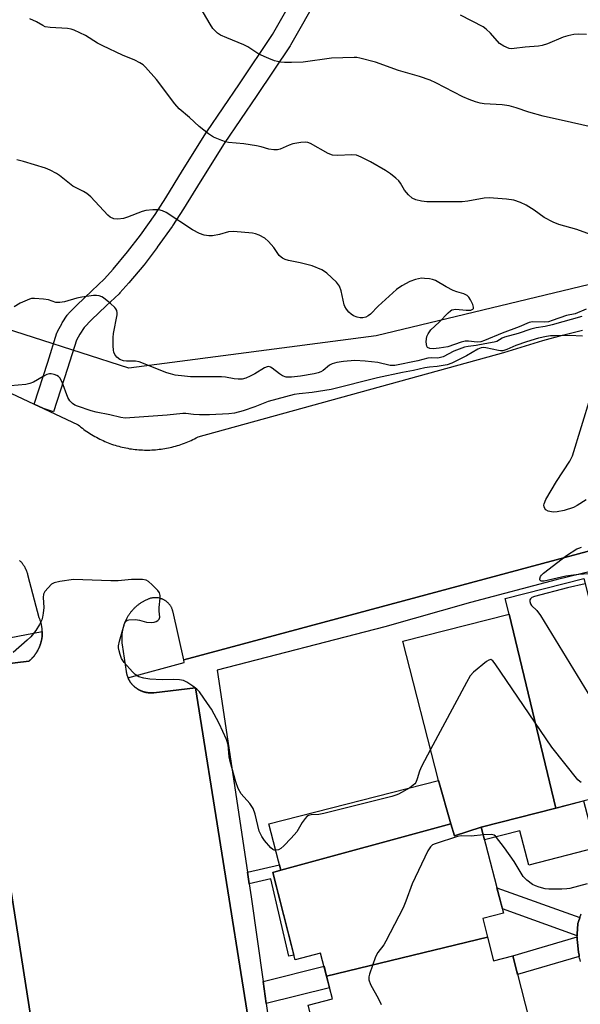
# Model space of a CAD drawing. Units: inches. Extents: x 1255765 to 1261765, y 529453 to 533453.
# Drawn here: x 1257096 to 1257257, y 532668 to 532951 of the extents above; entities that cross this region are included whole.
import ezdxf

# ---------------------------------------------------------------- set-up
doc = ezdxf.new("R2010")
doc.units = ezdxf.units.IN
doc.header["$MEASUREMENT"] = 0
for name, color, linetype in [('BLDG-Footprint', 5, 'Continuous'), ('CULTRL-Pad', 6, 'Continuous'), ('NTRL-Trees', 3, 'Continuous'), ('TRANS-Non Street Sidewalk', 7, 'Continuous'), ('TRANS-Parking Lot', 4, 'Continuous'), ('TRANS-Street Sidewalk', 7, 'Continuous'), ('Undefined', 1, 'Continuous')]:
    doc.layers.add(name, color=color, linetype=linetype)

msp = doc.modelspace()

# ---------------------------------------------------------------- linework, layer by layer
at = {"layer": 'BLDG-Footprint'}
for points, elevation in [([(1257268.78, 532784.91), (1257279.98, 532740.76), (1257275.19, 532739.53), (1257277.23, 532731.58), (1257250.13, 532724.62), (1257236.68, 532780.43), (1257235.54, 532784.88), (1257258.15, 532790.69), (1257260.21, 532782.7)], 448.32), ([(1257250.13, 532724.62), (1257228.72, 532719.12), (1257220.99, 532716.6), (1257219.98, 532720.1), (1257216.41, 532732.58), (1257206.13, 532772.58), (1257236.68, 532780.43)], 449.65), ([(1257219.98, 532720.1), (1257171.07, 532706.7), (1257167.64, 532720.05), (1257216.41, 532732.58)], 449.2), ([(1257228.72, 532719.12), (1257235.09, 532694.34), (1257229.13, 532692.81), (1257230.49, 532687.51), (1257184.22, 532676.3), (1257182.52, 532682.89), (1257175.19, 532681), (1257168.74, 532706.1), (1257171.07, 532706.7), (1257219.98, 532720.1), (1257220.99, 532716.6)], 447.21), ([(1257240.21, 532657.86), (1257189.49, 532644.1), (1257188.59, 532647.61), (1257184.44, 532646.54), (1257178.95, 532667.91), (1257185.91, 532669.7), (1257184.22, 532676.3), (1257230.49, 532687.51), (1257232.24, 532680.7), (1257237.74, 532682.12), (1257243.74, 532658.77)], 445.68)]:
    msp.add_lwpolyline(points, close=True, dxfattribs=dict(at, elevation=elevation))
at = {"layer": 'CULTRL-Pad'}
msp.add_lwpolyline([(1257258.14, 532726.68), (1257261.62, 532713.14), (1257242.33, 532708.18), (1257239.79, 532718.04), (1257229.67, 532715.44), (1257228.72, 532719.12), (1257250.13, 532724.62)], close=True, dxfattribs=at)
at = {"layer": 'NTRL-Trees'}
msp.add_lwpolyline([(1257384.83, 532905.34), (1257198.51, 532860.46), (1257127.37, 532851.14), (1257058.77, 532873.16), (1257017.27, 532896.88), (1256868.21, 532968.86), (1256821.63, 532997.66), (1256787.76, 533022.22), (1256748.8, 533034.92), (1256715.77, 533029.84), (1256688.24, 533029.11), (1256663.63, 533040.19), (1256571.25, 533078.38), (1256489.98, 533079.3)], dxfattribs=at)
at = {"layer": 'TRANS-Non Street Sidewalk'}
for points in [[(1257162.02, 532702.79), (1257161.52, 532706.13), (1257170.67, 532708.25), (1257171.07, 532706.7), (1257168.74, 532706.1), (1257174.85, 532682.32), (1257173.4, 532681.99), (1257168.25, 532704.24)], [(1257257.05, 532693.14), (1257257.03, 532693.09), (1257257.01, 532693.05), (1257256.61, 532691.94), (1257256.52, 532691.61), (1257256.51, 532691.46), (1257256.42, 532690.6), (1257256.41, 532690.54), (1257256.35, 532689.67), (1257256.35, 532689.61), (1257256.31, 532688.75), (1257256.31, 532688.69), (1257256.3, 532687.89), (1257234.77, 532695.58), (1257233.21, 532701.66)], [(1257256.88, 532681.92), (1257239.13, 532676.69), (1257237.74, 532682.11), (1257256.3, 532687.57), (1257256.32, 532686.89), (1257256.32, 532686.83), (1257256.36, 532685.97), (1257256.37, 532685.91), (1257256.43, 532685.04), (1257256.44, 532684.98), (1257256.53, 532684.12), (1257256.54, 532684.06), (1257256.66, 532683.2), (1257256.67, 532683.14), (1257256.81, 532682.28), (1257256.82, 532682.23)], [(1257166.91, 532668.35), (1257166.01, 532674.74), (1257183.5, 532679.09), (1257184.22, 532676.3), (1257185.1, 532672.87)]]:
    msp.add_lwpolyline(points, close=True, dxfattribs=at)
msp.add_polyline3d([(1257182.03, 532958.45, 0), (1257173.84, 532944.06, 0), (1257173.73, 532943.89, 0), (1257164.17, 532929.6, 0), (1257154.79, 532915.79, 0), (1257147.91, 532904.79, 0), (1257143.07, 532896.96, 0), (1257139.98, 532892.05, 0), (1257139.88, 532891.91, 0), (1257135.58, 532885.91, 0), (1257135.53, 532885.85, 0), (1257131.76, 532880.87, 0), (1257131.66, 532880.75, 0), (1257127.38, 532875.74, 0), (1257124.8, 532872.78, 0), (1257124.59, 532872.57, 0), (1257120.87, 532869.05, 0), (1257116.64, 532865.01, 0), (1257114.57, 532862.86, 0), (1257113.31, 532860.96, 0), (1257112.37, 532859.23, 0), (1257109.78, 532851.09, 0), (1257105.74, 532838.59, 0), (1257102.89, 532839.51, 0), (1257100.15, 532840.8, 0), (1257104.07, 532852.92, 0), (1257106.74, 532861.32, 0), (1257106.78, 532861.44, 0), (1257106.96, 532861.84, 0), (1257108.1, 532863.94, 0), (1257108.14, 532864.01, 0), (1257108.23, 532864.16, 0), (1257109.71, 532866.4, 0), (1257109.92, 532866.68, 0), (1257110.06, 532866.83, 0), (1257112.36, 532869.22, 0), (1257112.45, 532869.31, 0), (1257116.73, 532873.4, 0), (1257120.37, 532876.83, 0), (1257122.84, 532879.66, 0), (1257127.03, 532884.57, 0), (1257130.73, 532889.44, 0), (1257134.95, 532895.33, 0), (1257137.98, 532900.13, 0), (1257142.81, 532907.96, 0), (1257149.73, 532919.01, 0), (1257149.79, 532919.11, 0), (1257159.2, 532932.96, 0), (1257168.68, 532947.13, 0), (1257176.86, 532961.5, 0)], dxfattribs=at)
at = {"layer": 'TRANS-Parking Lot'}
for points in [[(1257062.23, 532858.64, 0), (1257100.15, 532840.8, 0), (1257102.89, 532839.51, 0), (1257112.78, 532834.86, 0), (1257113.19, 532834.52, 0), (1257113.61, 532834.18, 0), (1257114.03, 532833.86, 0), (1257114.45, 532833.53, 0), (1257114.88, 532833.22, 0), (1257115.32, 532832.92, 0), (1257115.77, 532832.62, 0), (1257116.22, 532832.33, 0), (1257116.67, 532832.05, 0), (1257117.13, 532831.78, 0), (1257117.59, 532831.51, 0), (1257118.06, 532831.26, 0), (1257118.53, 532831, 0), (1257119.01, 532830.76, 0), (1257119.49, 532830.53, 0), (1257119.97, 532830.31, 0), (1257120.46, 532830.09, 0), (1257120.95, 532829.88, 0), (1257121.45, 532829.69, 0), (1257121.95, 532829.5, 0), (1257122.45, 532829.31, 0), (1257122.95, 532829.14, 0), (1257123.46, 532828.98, 0), (1257123.97, 532828.82, 0), (1257124.48, 532828.68, 0), (1257125, 532828.54, 0), (1257125.52, 532828.41, 0), (1257126.04, 532828.3, 0), (1257126.56, 532828.19, 0), (1257127.09, 532828.09, 0), (1257127.61, 532827.99, 0), (1257128.14, 532827.91, 0), (1257128.66, 532827.84, 0), (1257129.2, 532827.78, 0), (1257129.73, 532827.72, 0), (1257130.26, 532827.68, 0), (1257130.79, 532827.64, 0), (1257131.32, 532827.62, 0), (1257131.86, 532827.6, 0), (1257132.39, 532827.59, 0), (1257132.93, 532827.59, 0), (1257133.46, 532827.6, 0), (1257133.99, 532827.62, 0), (1257134.52, 532827.65, 0), (1257135.06, 532827.69, 0), (1257135.59, 532827.74, 0), (1257136.12, 532827.8, 0), (1257136.65, 532827.86, 0), (1257137.18, 532827.94, 0), (1257137.7, 532828.02, 0), (1257138.23, 532828.12, 0), (1257138.75, 532828.22, 0), (1257139.27, 532828.33, 0), (1257139.79, 532828.45, 0), (1257140.31, 532828.59, 0), (1257140.83, 532828.72, 0), (1257141.34, 532828.87, 0), (1257141.85, 532829.03, 0), (1257142.36, 532829.2, 0), (1257142.86, 532829.37, 0), (1257143.36, 532829.56, 0), (1257143.86, 532829.75, 0), (1257144.35, 532829.95, 0), (1257144.84, 532830.16, 0), (1257145.33, 532830.38, 0), (1257145.81, 532830.61, 0), (1257146.29, 532830.84, 0), (1257146.77, 532831.08, 0), (1257147.3, 532831.37, 0), (1257235.21, 532855.67, 0), (1257246.39, 532859.08, 0), (1257252.08, 532860.65, 0), (1257257.79, 532862.12, 0)], [(1257269.52, 532801.23, 0), (1257143.17, 532767.24, 0), (1257140.13, 532780.95, 0), (1257140.08, 532781.13, 0), (1257140.04, 532781.3, 0), (1257139.98, 532781.48, 0), (1257139.93, 532781.65, 0), (1257139.86, 532781.82, 0), (1257139.79, 532781.99, 0), (1257139.71, 532782.16, 0), (1257139.63, 532782.32, 0), (1257139.54, 532782.48, 0), (1257139.45, 532782.64, 0), (1257139.35, 532782.79, 0), (1257139.24, 532782.94, 0), (1257139.14, 532783.09, 0), (1257139.08, 532783.16, 0), (1257138.96, 532783.3, 0), (1257138.84, 532783.44, 0), (1257138.65, 532783.64, 0), (1257138.51, 532783.76, 0), (1257138.3, 532783.94, 0), (1257138.23, 532784, 0), (1257138.09, 532784.11, 0), (1257137.94, 532784.21, 0), (1257137.86, 532784.27, 0), (1257137.71, 532784.36, 0), (1257137.63, 532784.41, 0), (1257137.47, 532784.5, 0), (1257137.3, 532784.59, 0), (1257137.14, 532784.66, 0), (1257136.97, 532784.73, 0), (1257136.89, 532784.77, 0), (1257136.72, 532784.83, 0), (1257136.54, 532784.89, 0), (1257136.36, 532784.94, 0), (1257136.18, 532784.98, 0), (1257135.92, 532785.04, 0), (1257135.74, 532785.07, 0), (1257135.55, 532785.09, 0), (1257135.28, 532785.11, 0), (1257135.1, 532785.12, 0), (1257135.01, 532785.12, 0), (1257134.82, 532785.12, 0), (1257134.64, 532785.11, 0), (1257134.46, 532785.1, 0), (1257134.18, 532785.06, 0), (1257134, 532785.03, 0), (1257133.82, 532784.99, 0), (1257133.64, 532784.95, 0), (1257133.47, 532784.9, 0), (1257133.21, 532784.81, 0), (1257133.11, 532784.77, 0), (1257132.91, 532784.69, 0), (1257132.71, 532784.61, 0), (1257132.52, 532784.52, 0), (1257132.32, 532784.44, 0), (1257132.13, 532784.34, 0), (1257131.94, 532784.25, 0), (1257131.75, 532784.15, 0), (1257131.57, 532784.04, 0), (1257131.38, 532783.94, 0), (1257131.2, 532783.83, 0), (1257131.02, 532783.71, 0), (1257130.84, 532783.6, 0), (1257130.66, 532783.48, 0), (1257130.48, 532783.36, 0), (1257130.31, 532783.23, 0), (1257130.14, 532783.1, 0), (1257129.97, 532782.97, 0), (1257129.81, 532782.84, 0), (1257129.64, 532782.7, 0), (1257129.48, 532782.56, 0), (1257129.32, 532782.42, 0), (1257129.16, 532782.27, 0), (1257129.01, 532782.12, 0), (1257128.86, 532781.98, 0), (1257128.71, 532781.82, 0), (1257128.57, 532781.66, 0), (1257128.42, 532781.5, 0), (1257128.28, 532781.35, 0), (1257128.14, 532781.18, 0), (1257128.01, 532781.02, 0), (1257127.88, 532780.85, 0), (1257127.75, 532780.68, 0), (1257127.62, 532780.51, 0), (1257127.5, 532780.33, 0), (1257127.38, 532780.15, 0), (1257127.26, 532779.97, 0), (1257127.15, 532779.79, 0), (1257127.04, 532779.61, 0), (1257126.93, 532779.43, 0), (1257126.83, 532779.24, 0), (1257126.73, 532779.05, 0), (1257126.63, 532778.86, 0), (1257126.54, 532778.67, 0), (1257126.45, 532778.48, 0), (1257126.36, 532778.28, 0), (1257126.28, 532778.08, 0), (1257126.19, 532777.89, 0), (1257126.12, 532777.69, 0), (1257126.05, 532777.49, 0), (1257125.98, 532777.28, 0), (1257125.91, 532777.08, 0), (1257125.84, 532776.88, 0), (1257125.79, 532776.67, 0), (1257125.73, 532776.47, 0), (1257125.68, 532776.26, 0), (1257125.63, 532776.05, 0), (1257125.59, 532775.84, 0), (1257125.54, 532775.63, 0), (1257125.51, 532775.42, 0), (1257125.47, 532775.21, 0), (1257125.44, 532775, 0), (1257125.42, 532774.79, 0), (1257125.39, 532774.58, 0), (1257125.38, 532774.36, 0), (1257125.36, 532774.15, 0), (1257125.35, 532773.94, 0), (1257125.34, 532773.73, 0), (1257125.34, 532773.51, 0), (1257125.34, 532773.3, 0), (1257125.34, 532773.09, 0), (1257125.35, 532772.87, 0), (1257125.36, 532772.66, 0), (1257125.37, 532772.44, 0), (1257125.39, 532772.23, 0), (1257125.41, 532772.02, 0), (1257125.47, 532771.61, 0), (1257126.64, 532763.85, 0), (1257126.66, 532763.73, 0), (1257126.68, 532763.61, 0), (1257126.7, 532763.48, 0), (1257126.73, 532763.36, 0), (1257126.76, 532763.24, 0), (1257126.79, 532763.12, 0), (1257126.82, 532763, 0), (1257126.86, 532762.88, 0), (1257126.89, 532762.76, 0), (1257126.93, 532762.64, 0), (1257126.97, 532762.52, 0), (1257127.01, 532762.4, 0), (1257127.06, 532762.29, 0), (1257127.1, 532762.17, 0), (1257127.15, 532762.05, 0), (1257127.2, 532761.94, 0), (1257127.25, 532761.83, 0), (1257127.31, 532761.72, 0), (1257127.37, 532761.61, 0), (1257127.43, 532761.49, 0), (1257127.49, 532761.39, 0), (1257127.55, 532761.28, 0), (1257127.61, 532761.17, 0), (1257127.68, 532761.06, 0), (1257127.75, 532760.96, 0), (1257127.82, 532760.86, 0), (1257127.89, 532760.75, 0), (1257127.96, 532760.65, 0), (1257128.03, 532760.55, 0), (1257128.11, 532760.45, 0), (1257128.19, 532760.36, 0), (1257128.27, 532760.26, 0), (1257128.35, 532760.17, 0), (1257128.44, 532760.07, 0), (1257128.52, 532759.98, 0), (1257128.61, 532759.89, 0), (1257128.7, 532759.8, 0), (1257128.79, 532759.72, 0), (1257128.88, 532759.63, 0), (1257128.97, 532759.55, 0), (1257129.06, 532759.46, 0), (1257129.16, 532759.39, 0), (1257129.26, 532759.31, 0), (1257129.36, 532759.23, 0), (1257129.46, 532759.16, 0), (1257129.64, 532759.1, 0), (1257129.77, 532758.94, 0), (1257129.87, 532758.87, 0), (1257129.98, 532758.8, 0), (1257130.09, 532758.74, 0), (1257130.2, 532758.68, 0), (1257130.3, 532758.61, 0), (1257130.41, 532758.56, 0), (1257130.52, 532758.5, 0), (1257130.63, 532758.45, 0), (1257130.75, 532758.4, 0), (1257130.87, 532758.34, 0), (1257130.98, 532758.29, 0), (1257131.09, 532758.25, 0), (1257131.21, 532758.2, 0), (1257131.33, 532758.16, 0), (1257131.45, 532758.12, 0), (1257131.57, 532758.08, 0), (1257131.69, 532758.04, 0), (1257131.8, 532758.01, 0), (1257131.92, 532757.98, 0), (1257132.05, 532757.95, 0), (1257132.17, 532757.92, 0), (1257132.29, 532757.89, 0), (1257132.41, 532757.87, 0), (1257132.53, 532757.85, 0), (1257132.66, 532757.83, 0), (1257132.78, 532757.81, 0), (1257132.91, 532757.8, 0), (1257133.04, 532757.78, 0), (1257133.16, 532757.77, 0), (1257133.28, 532757.76, 0), (1257133.41, 532757.76, 0), (1257133.53, 532757.75, 0), (1257133.66, 532757.75, 0), (1257133.78, 532757.75, 0), (1257133.9, 532757.75, 0), (1257134.03, 532757.76, 0), (1257134.16, 532757.76, 0), (1257134.28, 532757.77, 0), (1257134.4, 532757.78, 0), (1257134.55, 532757.8, 0), (1257146.55, 532759.17, 0), (1257161.72, 532664.03, 0)], [(1257083.63, 532765.04, 0), (1257098.69, 532766.87, 0), (1257098.83, 532766.99, 0), (1257098.97, 532767.12, 0), (1257099.11, 532767.24, 0), (1257099.25, 532767.37, 0), (1257099.38, 532767.51, 0), (1257099.51, 532767.64, 0), (1257099.64, 532767.78, 0), (1257099.77, 532767.92, 0), (1257099.89, 532768.06, 0), (1257100.01, 532768.2, 0), (1257100.13, 532768.35, 0), (1257100.25, 532768.49, 0), (1257100.36, 532768.64, 0), (1257100.47, 532768.8, 0), (1257100.59, 532768.95, 0), (1257100.69, 532769.11, 0), (1257100.8, 532769.26, 0), (1257100.89, 532769.42, 0), (1257100.99, 532769.58, 0), (1257101.09, 532769.74, 0), (1257101.18, 532769.91, 0), (1257101.27, 532770.07, 0), (1257101.35, 532770.24, 0), (1257101.44, 532770.41, 0), (1257101.52, 532770.58, 0), (1257101.6, 532770.75, 0), (1257101.67, 532770.92, 0), (1257101.74, 532771.1, 0), (1257101.81, 532771.27, 0), (1257101.88, 532771.45, 0), (1257101.94, 532771.62, 0), (1257102, 532771.8, 0), (1257102.09, 532772.11, 0), (1257102.14, 532772.28, 0), (1257102.19, 532772.47, 0), (1257102.23, 532772.65, 0), (1257102.27, 532772.83, 0), (1257102.31, 532773.02, 0), (1257102.34, 532773.2, 0), (1257102.38, 532773.39, 0), (1257102.4, 532773.57, 0), (1257102.43, 532773.76, 0), (1257102.45, 532773.95, 0), (1257102.47, 532774.13, 0), (1257102.49, 532774.32, 0), (1257102.5, 532774.51, 0), (1257102.51, 532774.7, 0), (1257102.51, 532774.89, 0), (1257102.52, 532775.07, 0), (1257102.52, 532775.26, 0), (1257102.51, 532775.43, 0), (1257102.51, 532775.45, 0), (1257102.5, 532775.64, 0), (1257102.49, 532775.82, 0), (1257102.48, 532776.01, 0), (1257102.46, 532776.2, 0), (1257102.44, 532776.38, 0), (1257102.41, 532776.57, 0), (1257102.39, 532776.76, 0), (1257102.36, 532776.94, 0), (1257102.32, 532777.13, 0), (1257102.28, 532777.31, 0), (1257102.24, 532777.5, 0), (1257102.2, 532777.68, 0), (1257102.15, 532777.86, 0), (1257102.11, 532778.04, 0), (1257102.05, 532778.22, 0), (1257102, 532778.4, 0), (1257101.93, 532778.58, 0), (1257101.87, 532778.76, 0), (1257101.81, 532778.94, 0), (1257101.74, 532779.11, 0), (1257101.65, 532779.33, 0), (1257098.46, 532791.36, 0), (1257098.43, 532791.51, 0), (1257098.4, 532791.65, 0), (1257098.36, 532791.79, 0), (1257098.32, 532791.94, 0), (1257098.28, 532792.08, 0), (1257098.24, 532792.22, 0), (1257098.19, 532792.36, 0), (1257098.14, 532792.51, 0), (1257098.09, 532792.65, 0), (1257098.04, 532792.78, 0), (1257097.98, 532792.92, 0), (1257097.92, 532793.06, 0), (1257097.86, 532793.19, 0), (1257097.8, 532793.33, 0), (1257097.73, 532793.46, 0), (1257097.67, 532793.6, 0), (1257097.6, 532793.73, 0), (1257097.52, 532793.86, 0), (1257097.45, 532793.99, 0), (1257097.37, 532794.11, 0), (1257097.3, 532794.24, 0), (1257097.21, 532794.36, 0), (1257097.13, 532794.49, 0), (1257097.04, 532794.61, 0), (1257096.96, 532794.73, 0), (1257096.87, 532794.84, 0), (1257096.78, 532794.96, 0), (1257096.68, 532795.08, 0), (1257096.59, 532795.2, 0), (1257096.49, 532795.31, 0), (1257096.39, 532795.42, 0), (1257096.29, 532795.52, 0), (1257096.18, 532795.63, 0), (1257096.08, 532795.74, 0), (1257095.97, 532795.84, 0)], [(1257100.67, 532655.17, 0), (1257090.51, 532720.27, 0)]]:
    msp.add_polyline3d(points, dxfattribs=at)
at = {"layer": 'TRANS-Street Sidewalk'}
for points in [[(1257161.72, 532664.03), (1257146.55, 532759.17), (1257134.55, 532757.8), (1257134.4, 532757.78), (1257134.28, 532757.77), (1257134.16, 532757.76), (1257134.03, 532757.76), (1257133.9, 532757.75), (1257133.78, 532757.75), (1257133.66, 532757.75), (1257133.53, 532757.75), (1257133.41, 532757.76), (1257133.28, 532757.76), (1257133.16, 532757.77), (1257133.04, 532757.78), (1257132.91, 532757.8), (1257132.78, 532757.81), (1257132.66, 532757.83), (1257132.53, 532757.85), (1257132.41, 532757.87), (1257132.29, 532757.89), (1257132.17, 532757.92), (1257132.05, 532757.95), (1257131.92, 532757.98), (1257131.8, 532758.01), (1257131.69, 532758.04), (1257131.57, 532758.08), (1257131.45, 532758.12), (1257131.33, 532758.16), (1257131.21, 532758.2), (1257131.09, 532758.25), (1257130.98, 532758.29), (1257130.87, 532758.34), (1257130.75, 532758.4), (1257130.63, 532758.45), (1257130.52, 532758.5), (1257130.41, 532758.56), (1257130.3, 532758.61), (1257130.2, 532758.68), (1257130.09, 532758.74), (1257129.98, 532758.8), (1257129.87, 532758.87), (1257129.77, 532758.94), (1257129.64, 532759.1), (1257129.46, 532759.16), (1257129.36, 532759.23), (1257129.26, 532759.31), (1257129.16, 532759.39), (1257129.06, 532759.46), (1257128.97, 532759.55), (1257128.88, 532759.63), (1257128.79, 532759.72), (1257128.7, 532759.8), (1257128.61, 532759.89), (1257128.52, 532759.98), (1257128.44, 532760.07), (1257128.35, 532760.17), (1257128.27, 532760.26), (1257128.19, 532760.36), (1257128.11, 532760.45), (1257128.03, 532760.55), (1257127.96, 532760.65), (1257127.89, 532760.75), (1257127.82, 532760.86), (1257127.75, 532760.96), (1257127.68, 532761.06), (1257127.61, 532761.17), (1257127.55, 532761.28), (1257127.49, 532761.39), (1257127.43, 532761.49), (1257127.37, 532761.61), (1257127.31, 532761.72), (1257127.25, 532761.83), (1257127.2, 532761.94), (1257127.15, 532762.05), (1257143.28, 532766.51), (1257143.17, 532767.24), (1257269.52, 532801.23)], [(1257264.01, 532793.65), (1257250.28, 532790.26), (1257225.59, 532783.73), (1257201.03, 532776.77), (1257152.74, 532764.26), (1257161.52, 532706.13), (1257162.02, 532702.79), (1257162.59, 532699.04), (1257166.01, 532674.74), (1257166.91, 532668.35), (1257170.2, 532644.96), (1257170.35, 532643.95), (1257170.36, 532643.94), (1257170.75, 532641.3), (1257171.47, 532636.49), (1257171.68, 532635.09), (1257175.31, 532611.56), (1257177.85, 532600.24), (1257242.56, 532617.4), (1257244.51, 532609.97), (1257245.7, 532605.45), (1257250.16, 532588.43), (1257250.69, 532586.4), (1257263.2, 532541.5)], [(1257085.9, 532772.25), (1257102.51, 532775.43), (1257102.52, 532775.26), (1257102.52, 532775.07), (1257102.51, 532774.89), (1257102.51, 532774.7), (1257102.5, 532774.51), (1257102.49, 532774.32), (1257102.47, 532774.13), (1257102.45, 532773.95), (1257102.43, 532773.76), (1257102.4, 532773.57), (1257102.38, 532773.39), (1257102.34, 532773.2), (1257102.31, 532773.02), (1257102.27, 532772.83), (1257102.23, 532772.65), (1257102.19, 532772.47), (1257102.14, 532772.28), (1257102.09, 532772.11), (1257102, 532771.8), (1257101.94, 532771.62), (1257101.88, 532771.45), (1257101.81, 532771.27), (1257101.74, 532771.1), (1257101.67, 532770.92), (1257101.6, 532770.75), (1257101.52, 532770.58), (1257101.44, 532770.41), (1257101.35, 532770.24), (1257101.27, 532770.07), (1257101.18, 532769.91), (1257101.09, 532769.74), (1257100.99, 532769.58), (1257100.89, 532769.42), (1257100.8, 532769.26), (1257100.69, 532769.11), (1257100.59, 532768.95), (1257100.47, 532768.8), (1257100.36, 532768.64), (1257100.25, 532768.49), (1257100.13, 532768.35), (1257100.01, 532768.2), (1257099.89, 532768.06), (1257099.77, 532767.92), (1257099.64, 532767.78), (1257099.51, 532767.64), (1257099.38, 532767.51), (1257099.25, 532767.37), (1257099.11, 532767.24), (1257098.97, 532767.12), (1257098.83, 532766.99), (1257098.69, 532766.87), (1257083.63, 532765.04)], [(1257090.51, 532720.27), (1257100.67, 532655.17)], [(1257257.2, 532680.48), (1257257, 532681.32), (1257256.99, 532681.38), (1257256.88, 532681.92), (1257256.82, 532682.23), (1257256.81, 532682.28), (1257256.67, 532683.14), (1257256.66, 532683.2), (1257256.54, 532684.06), (1257256.53, 532684.12), (1257256.44, 532684.98), (1257256.43, 532685.04), (1257256.37, 532685.91), (1257256.36, 532685.97), (1257256.32, 532686.83), (1257256.32, 532686.89), (1257256.3, 532687.57), (1257256.3, 532687.76), (1257256.3, 532687.81), (1257256.3, 532687.89), (1257256.31, 532688.69), (1257256.31, 532688.75), (1257256.35, 532689.61), (1257256.35, 532689.67), (1257256.41, 532690.54), (1257256.42, 532690.6), (1257256.51, 532691.46), (1257256.52, 532691.61), (1257256.61, 532691.94), (1257257.01, 532693.05), (1257257.03, 532693.09), (1257257.05, 532693.14), (1257257.46, 532694.21)]]:
    msp.add_lwpolyline(points, dxfattribs=at)
at = {"layer": 'Undefined'}
for points, elevation in [([(1257260.63, 532920.44), (1257254.68, 532921.86), (1257246.5, 532923.59), (1257242.35, 532924.78), (1257238.71, 532926.06), (1257236.71, 532926.6), (1257234.67, 532926.88), (1257229.51, 532927.21), (1257228.42, 532927.41), (1257227.06, 532927.78), (1257225.2, 532928.4), (1257223.43, 532929.18), (1257215.6, 532933.27), (1257214.04, 532933.96), (1257210.95, 532935.03), (1257204.91, 532936.75), (1257198.3, 532939.13), (1257193.8, 532940.34), (1257192.95, 532940.48), (1257192.12, 532940.51), (1257185.62, 532940.29), (1257177.53, 532939.16), (1257174.11, 532939.03), (1257172.11, 532939.06), (1257170.96, 532939.21), (1257169.23, 532939.59), (1257167.6, 532940.19), (1257164.72, 532941.51), (1257161.57, 532943.55), (1257160.44, 532944.18), (1257155.54, 532946.18), (1257153.76, 532946.98), (1257152.84, 532947.55), (1257152.07, 532948.25), (1257151.56, 532948.88), (1257150.75, 532950.13), (1257147.87, 532954.99)], 458), ([(1257258.95, 532947.13), (1257256.68, 532947.21), (1257255.27, 532947.11), (1257253.59, 532946.78), (1257252.22, 532946.4), (1257247.72, 532944.42), (1257246.22, 532943.92), (1257245.13, 532943.75), (1257241.37, 532943.49), (1257238.15, 532943.06), (1257237.28, 532943.03), (1257236.73, 532943.12), (1257235.16, 532943.77), (1257233.97, 532944.53), (1257231.36, 532947.49), (1257230.13, 532948.63), (1257229.21, 532949.29), (1257222.75, 532952.7)], 460), ([(1257258.83, 532868.13), (1257255.73, 532866.81), (1257253.16, 532866.33), (1257249.09, 532864.83), (1257247.99, 532864.5), (1257246.88, 532864.38), (1257243.45, 532864.43), (1257242.44, 532864.26), (1257239.59, 532863.06), (1257234.7, 532861.17), (1257229.6, 532859.06), (1257228.58, 532858.72), (1257227.53, 532858.63), (1257225.01, 532858.96), (1257224.06, 532858.94), (1257222.96, 532858.66), (1257219.13, 532857.3), (1257216.56, 532856.88), (1257214.91, 532856.75), (1257213.88, 532856.81), (1257213.28, 532857.1), (1257213.04, 532857.48), (1257212.93, 532857.97), (1257212.91, 532858.81), (1257213.1, 532860.24), (1257213.42, 532861), (1257214.23, 532862.14), (1257216.59, 532864.39), (1257219.19, 532867.08), (1257219.82, 532867.63), (1257220.28, 532867.91), (1257220.85, 532868.07), (1257221.42, 532868.1), (1257224.38, 532867.84), (1257225.71, 532867.87), (1257226.29, 532868.09), (1257226.44, 532868.32), (1257226.49, 532868.68), (1257226.28, 532869.44), (1257225.64, 532870.78), (1257225.16, 532871.53), (1257224.63, 532872.07), (1257223.7, 532872.54), (1257221.72, 532873.07), (1257220.66, 532873.49), (1257218.63, 532874.56), (1257215.54, 532876.36), (1257214.73, 532876.63), (1257213.87, 532876.8), (1257212.4, 532876.98), (1257211.52, 532877), (1257209.83, 532876.67), (1257208.19, 532876.1), (1257205.84, 532874.81), (1257204.38, 532873.79), (1257199.08, 532868.98), (1257196.84, 532866.7), (1257196.2, 532866.17), (1257195.48, 532865.8), (1257194.69, 532865.62), (1257193.88, 532865.67), (1257193.05, 532865.86), (1257191.99, 532866.24), (1257191.27, 532866.66), (1257190.65, 532867.24), (1257189.93, 532868.13), (1257189.49, 532868.86), (1257189.28, 532869.39), (1257188.44, 532873.39), (1257187.98, 532874.73), (1257187.09, 532875.84), (1257184.29, 532878.45), (1257183.6, 532878.98), (1257182.83, 532879.41), (1257180.11, 532880.55), (1257176.65, 532881.43), (1257173.33, 532882.07), (1257172.3, 532882.41), (1257171.54, 532882.76), (1257171.14, 532883.03), (1257170.64, 532883.51), (1257169.05, 532885.83), (1257167.51, 532887.55), (1257166.44, 532888.51), (1257164.9, 532889.4), (1257163.81, 532889.83), (1257162.97, 532890), (1257157.46, 532890.5), (1257156.06, 532890.37), (1257153.45, 532889.62), (1257151.47, 532889.23), (1257150.35, 532889.19), (1257149, 532889.4), (1257147.71, 532889.88), (1257145.73, 532890.9), (1257138.11, 532895.89), (1257137.08, 532896.44), (1257136.01, 532896.74), (1257134.31, 532896.74), (1257132.32, 532896.5), (1257131.18, 532896.17), (1257126.96, 532894.59), (1257125.82, 532894.24), (1257124.19, 532894.02), (1257123.11, 532894.14), (1257122.06, 532894.63), (1257121.37, 532895.17), (1257116.45, 532900.41), (1257115.36, 532901.41), (1257114.38, 532902.01), (1257111.31, 532903.53), (1257107.49, 532906.54), (1257106.55, 532907.19), (1257104.77, 532908.1), (1257103.42, 532908.64), (1257097.15, 532910.58), (1257095.18, 532911.07)], 454), ([(1257257.66, 532866.01), (1257249.1, 532863.57), (1257247.12, 532863.14), (1257244.53, 532862.72), (1257242.97, 532862.34), (1257239.28, 532861.13), (1257235.4, 532860.05), (1257234.68, 532859.74), (1257233.19, 532858.85), (1257232.46, 532858.58), (1257229.75, 532858.16), (1257227.27, 532857.64), (1257224.93, 532857.42), (1257223.9, 532857.19), (1257220.8, 532856.04), (1257217.76, 532854.44), (1257216.99, 532854.18), (1257216.18, 532854.06), (1257214.39, 532854.1), (1257213.36, 532854), (1257210.49, 532853.25), (1257203.86, 532851.96), (1257202.47, 532851.94), (1257198.99, 532852.73), (1257195.29, 532853.17), (1257192.34, 532853.31), (1257189.13, 532853.11), (1257187.16, 532852.81), (1257185.83, 532852.41), (1257185.12, 532851.98), (1257183.27, 532850.51), (1257182.56, 532850.11), (1257181.8, 532849.8), (1257180.68, 532849.53), (1257176.73, 532848.83), (1257174.15, 532848.52), (1257172.58, 532848.6), (1257171.6, 532848.91), (1257170.67, 532849.48), (1257168.61, 532851.16), (1257168.14, 532851.44), (1257167.67, 532851.59), (1257167.18, 532851.53), (1257166.43, 532851.22), (1257163.57, 532849.47), (1257162.31, 532848.82), (1257161.01, 532848.27), (1257159.94, 532848.01), (1257158.83, 532847.99), (1257157.71, 532848.08), (1257155.21, 532848.54), (1257154.07, 532848.67), (1257145.08, 532848.66), (1257143.35, 532848.8), (1257140.7, 532849.18), (1257139.39, 532849.47), (1257138.28, 532849.83), (1257130.36, 532852.94), (1257129.28, 532853.15), (1257126.72, 532853.2), (1257125.86, 532853.29), (1257124.78, 532853.67), (1257123.98, 532854.27), (1257123.37, 532855.09), (1257123.06, 532855.78), (1257122.94, 532856.34), (1257122.88, 532857.53), (1257122.92, 532859.93), (1257123.02, 532861.1), (1257124.03, 532866.47), (1257124.04, 532867.02), (1257123.9, 532867.74), (1257123.7, 532868.18), (1257123.38, 532868.61), (1257122.14, 532869.76), (1257120.12, 532871.35), (1257119.64, 532871.63), (1257118.88, 532871.92), (1257118.07, 532872.05), (1257117.23, 532872.03), (1257113.84, 532871.59), (1257112.45, 532871.28), (1257108.88, 532870.24), (1257107.51, 532869.99), (1257106.45, 532870.06), (1257104.33, 532870.79), (1257102.89, 532871.04), (1257100.26, 532871.23), (1257099.4, 532871.17), (1257098.85, 532871.02), (1257096.17, 532869.84), (1257094.42, 532868.81)], 452), ([(1257257.82, 532860.32), (1257254.06, 532860.5), (1257250.03, 532860.49), (1257248.59, 532860.44), (1257247.42, 532860.29), (1257245.15, 532859.8), (1257241.69, 532858.72), (1257238.68, 532857.69), (1257236.01, 532856.5), (1257234.92, 532856.16), (1257234.22, 532856.13), (1257233.66, 532856.19), (1257229.97, 532857), (1257229.41, 532857.05), (1257228.72, 532856.98), (1257227.75, 532856.6), (1257224.46, 532854.68), (1257220.24, 532852.62), (1257218.88, 532852.1), (1257216.03, 532851.58), (1257213.79, 532851.43), (1257212.45, 532851.26), (1257209.24, 532850.51), (1257206.02, 532849.89), (1257198.89, 532848.35), (1257185.58, 532844.97), (1257180.09, 532844.12), (1257176.4, 532843.79), (1257174.9, 532843.55), (1257167.41, 532841.52), (1257163.64, 532840.06), (1257160.26, 532838.88), (1257157.77, 532838.25), (1257156.13, 532837.99), (1257150.57, 532837.73), (1257147.68, 532837.71), (1257145.95, 532837.8), (1257143.75, 532838.12), (1257142.9, 532838.13), (1257138.41, 532837.58), (1257126.36, 532836.79), (1257125.05, 532836.95), (1257121.89, 532837.77), (1257117.96, 532838.51), (1257116.55, 532838.9), (1257112.65, 532840.2), (1257111.85, 532840.54), (1257111.15, 532840.99), (1257110.42, 532841.78), (1257109.86, 532842.71), (1257108.2, 532847.11), (1257107.54, 532848.38), (1257107.16, 532848.75), (1257106.7, 532849.02), (1257105.92, 532849.33), (1257105.11, 532849.51), (1257104.58, 532849.53), (1257103.78, 532849.3), (1257102.75, 532848.78), (1257099.95, 532847.11), (1257098.92, 532846.71), (1257097.79, 532846.48), (1257093.37, 532846.11)], 450), ([(1257258.9, 532813.24), (1257256.26, 532811.61), (1257255.25, 532811.11), (1257252.52, 532810.25), (1257250.53, 532809.79), (1257249.35, 532809.73), (1257247.95, 532810.05), (1257247.26, 532810.44), (1257246.97, 532810.81), (1257246.79, 532811.23), (1257246.72, 532811.7), (1257246.77, 532812.13), (1257247.29, 532813.37), (1257250.35, 532818.54), (1257254.15, 532824.35), (1257254.9, 532825.93), (1257260.15, 532842.81)], 450), ([(1257262.23, 532792.17), (1257256.75, 532791.8), (1257254.45, 532791.52), (1257253.03, 532791.27), (1257246.83, 532789.87), (1257245.95, 532789.89), (1257245.64, 532790.07), (1257245.56, 532790.22), (1257245.54, 532790.59), (1257245.72, 532791.22), (1257245.99, 532791.64), (1257246.59, 532792.21), (1257253.2, 532797.22), (1257256.18, 532799.17), (1257256.71, 532799.41), (1257257.52, 532799.64)], 450), ([(1257169.59, 532712.46), (1257169.21, 532712.49), (1257168.77, 532712.66), (1257168.17, 532713.17), (1257166.41, 532715.27), (1257165.62, 532716.39), (1257164.86, 532717.97), (1257163.71, 532722.88), (1257163.09, 532724.48), (1257162.22, 532725.92), (1257159.71, 532728.73), (1257158.86, 532730.25), (1257158.14, 532732.14), (1257156.51, 532737.96), (1257156.24, 532739.38), (1257155.9, 532742.78), (1257155.49, 532744.29), (1257153.35, 532748.89), (1257151.13, 532753.03), (1257150.03, 532754.73), (1257147.69, 532758), (1257146.92, 532758.83), (1257145.78, 532759.71), (1257144.09, 532760.81), (1257143.06, 532761.26), (1257141.96, 532761.45), (1257140.27, 532761.59), (1257136.93, 532761.5), (1257133.41, 532761.69), (1257131.66, 532761.96), (1257130.28, 532762.4), (1257129.24, 532763.04), (1257128.4, 532763.84), (1257126.07, 532766.48), (1257125.28, 532767.67), (1257124.89, 532768.74), (1257124.59, 532769.84), (1257124.46, 532770.68), (1257124.46, 532771.24), (1257124.74, 532772.65), (1257125.81, 532776.63), (1257126.15, 532777.72), (1257126.51, 532778.39), (1257126.88, 532778.67), (1257127.36, 532778.8), (1257129.34, 532778.81), (1257130.49, 532778.65), (1257132.48, 532778.05), (1257133.87, 532777.94), (1257134.63, 532778.04), (1257135.28, 532778.26), (1257135.75, 532778.54), (1257136.09, 532778.9), (1257136.27, 532779.51), (1257136.12, 532781.2), (1257136.11, 532782.29), (1257136.41, 532784.94), (1257136.43, 532785.79), (1257136.24, 532786.55), (1257135.77, 532787.21), (1257134.14, 532788.83), (1257133.06, 532789.77), (1257132.36, 532790.18), (1257131.3, 532790.38), (1257128.17, 532790.35), (1257124.28, 532790), (1257122.25, 532789.95), (1257111.53, 532790.32), (1257107.54, 532789.8), (1257105.9, 532789.41), (1257105.19, 532788.99), (1257104.18, 532788), (1257103.27, 532786.89), (1257102.88, 532786.17), (1257102.75, 532785.21), (1257102.91, 532782.33), (1257102.78, 532780.64), (1257102.61, 532779.53), (1257102.35, 532778.72), (1257101.73, 532777.4), (1257100.67, 532775.67), (1257099.18, 532773.91), (1257098.17, 532772.87), (1257094.15, 532769.35)], 448), ([(1257258.57, 532789.07), (1257253.53, 532787.96), (1257243.98, 532785.48), (1257243.28, 532785.2), (1257242.82, 532784.84), (1257242.64, 532784.46), (1257242.63, 532784.02), (1257242.85, 532783.33), (1257243.14, 532782.92), (1257244.7, 532781.46), (1257245.75, 532780.02), (1257260.49, 532755.82)], 448), ([(1257257.46, 532732.01), (1257257.05, 532732.23), (1257256.48, 532732.71), (1257248.95, 532742.12), (1257232.69, 532766.12), (1257232, 532767), (1257231.45, 532767.35), (1257230.85, 532767.18), (1257230.21, 532766.75), (1257226.51, 532763.74), (1257225.56, 532762.68), (1257224.42, 532760.72), (1257214.12, 532741.5)], 448), ([(1257214.12, 532741.5), (1257211.5, 532736.53), (1257210.96, 532735.24), (1257210.29, 532732.98), (1257209.86, 532731.98), (1257209.57, 532731.54), (1257209.17, 532731.16), (1257208.14, 532730.46)], 448), ([(1257208.14, 532730.46), (1257204.95, 532728.65), (1257204.15, 532728.31), (1257203.02, 532727.97), (1257183.47, 532723.06), (1257182.01, 532722.79), (1257179.82, 532722.62), (1257179.03, 532722.43), (1257178.58, 532722.16), (1257178.04, 532721.58), (1257177.25, 532720.42), (1257175.64, 532717.75), (1257174.09, 532715.96), (1257171.98, 532713.79), (1257171.1, 532712.99), (1257170.39, 532712.6), (1257169.59, 532712.46)], 448), ([(1257229.3, 532716.87), (1257225.76, 532716.51), (1257222.97, 532716.58), (1257221.83, 532716.44), (1257215.49, 532714.33), (1257214.72, 532713.99), (1257214.08, 532713.48), (1257213.32, 532712.26), (1257208.8, 532702.83), (1257207.05, 532697.8), (1257206.23, 532695.89), (1257201.3, 532686.29), (1257200.67, 532685.31), (1257198.97, 532683.03), (1257198.31, 532681.77), (1257196.54, 532676.83), (1257196.34, 532676.02), (1257196.36, 532675.21), (1257196.89, 532673.89), (1257199.14, 532669.7), (1257199.91, 532668.1)], 446), ([(1257259.14, 532702.82), (1257254.16, 532701.47), (1257253.31, 532701.33), (1257251.87, 532701.25), (1257248.14, 532701.25), (1257247.11, 532701.41), (1257245.38, 532701.86), (1257244.25, 532702.23), (1257243.45, 532702.6), (1257241.79, 532703.84), (1257240.78, 532704.89), (1257238.15, 532709.27), (1257235.41, 532713.16), (1257232.81, 532716.49), (1257232.43, 532716.8), (1257231.71, 532716.98), (1257229.3, 532716.87)], 446)]:
    msp.add_lwpolyline(points, dxfattribs=dict(at, elevation=elevation))
msp.add_polyline3d([(1257261.12, 532889.18, 456), (1257256.2, 532891, 456), (1257250.97, 532892.48, 456), (1257249.35, 532893.1, 456), (1257246.79, 532894.45, 456), (1257243.9, 532896.61, 456), (1257241.59, 532898, 456), (1257240, 532898.82, 456), (1257238.04, 532899.48, 456), (1257236, 532899.8, 456), (1257231.01, 532900.16, 456), (1257229.55, 532900.02, 456), (1257224.88, 532899.19, 456), (1257223.19, 532899.03, 456), (1257213.02, 532899, 456), (1257211.56, 532899.17, 456), (1257209.87, 532899.58, 456), (1257208.85, 532900.06, 456), (1257207.77, 532901.01, 456), (1257206.64, 532902.33, 456), (1257205.51, 532904.36, 456), (1257205.01, 532905.04, 456), (1257204.19, 532905.82, 456), (1257202.63, 532907.07, 456), (1257201.2, 532908.05, 456), (1257196.88, 532910.54, 456), (1257194.21, 532911.87, 456), (1257192.84, 532912.4, 456), (1257191.51, 532912.55, 456), (1257187.34, 532912.29, 456), (1257185.96, 532912.37, 456), (1257184.68, 532912.89, 456), (1257179.59, 532915.78, 456), (1257178.8, 532916.1, 456), (1257178.26, 532916.19, 456), (1257176.84, 532916.08, 456), (1257174.55, 532915.63, 456), (1257173.46, 532915.28, 456), (1257170.92, 532914.14, 456), (1257170.13, 532913.98, 456), (1257169.05, 532913.92, 456), (1257167.68, 532914.1, 456), (1257165.46, 532914.8, 456), (1257164.07, 532915.12, 456), (1257160.42, 532915.68, 456), (1257156.03, 532916.07, 456), (1257155.17, 532916.24, 456), (1257154.08, 532916.61, 456), (1257151.69, 532917.62, 456), (1257150.27, 532918.56, 456), (1257147.6, 532920.68, 456), (1257144.79, 532923.24, 456), (1257141.9, 532925.74, 456), (1257140.59, 532927.22, 456), (1257135.33, 532934.21, 456), (1257132.21, 532937.74, 456), (1257131.49, 532938.37, 456), (1257130.57, 532939, 456), (1257129.08, 532939.78, 456), (1257125.55, 532941.14, 456), (1257119.92, 532943.84, 456), (1257118.35, 532944.66, 456), (1257114.92, 532946.8, 456), (1257111.67, 532948.33, 456), (1257110.83, 532948.62, 456), (1257109.78, 532948.81, 456), (1257104.81, 532949.11, 456), (1257103.38, 532949.36, 456), (1257102.62, 532949.71, 456), (1257100.83, 532950.75, 456), (1257098.95, 532951.64, 456)], dxfattribs=at)

doc.saveas('drawing.dxf')
